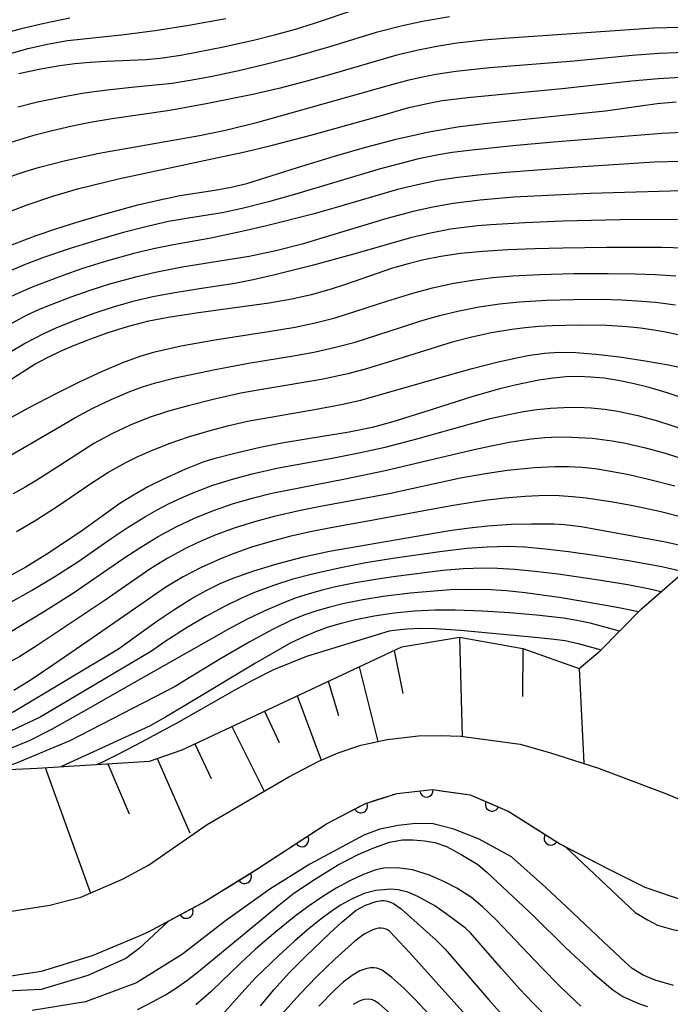
# Model space of a CAD drawing. Units: metres. Extents: x -48055 to -45747, y -124591 to -122873.
# Drawn here: x -46673 to -46626, y -123807 to -123735 of the extents above; entities that cross this region are included whole.
import ezdxf

# ---------------------------------------------------------------- set-up
doc = ezdxf.new("R2010")
doc.units = ezdxf.units.M
doc.header["$LTSCALE"] = 2.5
doc.layers.get('0').update_dxf_attribs({"linetype": 'CONTINUOUS'})
for name, color, linetype in [('2101000', 7, 'CONTINUOUS'), ('6101110', 7, 'CONTINUOUS'), ('6101990', 7, 'CONTINUOUS'), ('6110000', 7, 'CONTINUOUS'), ('7101000', 7, 'CONTINUOUS'), ('7102000', 7, 'CONTINUOUS')]:
    doc.layers.add(name, color=color, linetype=linetype)

# ---------------------------------------------------------------- blocks, each defined once
blk = doc.blocks.new('DMDR_HANEN_0.2')
at = {"color": 0, "linetype": 'Continuous', "lineweight": -2}
blk.add_arc((0, 0), 1, 180, 0, dxfattribs=at)

msp = doc.modelspace()

# ---------------------------------------------------------------- linework, layer by layer
at = {"layer": '2101000', "flags": 128}
for points in [[(-46629.796, -123797.622), (-46627.54, -123798.746), (-46624.515, -123799.773), (-46622.387, -123800.217), (-46620.071, -123800.545), (-46618.144, -123800.614), (-46616.213, -123800.592), (-46612.991, -123800.401), (-46610.126, -123799.953), (-46607.835, -123799.269), (-46606.336, -123798.465), (-46601.923, -123795.532), (-46601.392, -123795.179), (-46596.544, -123792.24), (-46588.332, -123788.36), (-46584.09, -123786.355), (-46577.966, -123783.74), (-46574.184, -123781.952), (-46572.232, -123781.215)], [(-46641.06, -123787.645), (-46636.694, -123788.22), (-46634.537, -123788.837), (-46630.931, -123789.983), (-46625.954, -123791.877), (-46622.882, -123793.182), (-46620.075, -123793.721), (-46617.591, -123793.914), (-46612.261, -123793.756), (-46607.44, -123792.468), (-46601.172, -123789.872), (-46591.774, -123785.472)], [(-46698.164, -123808.632), (-46695.973, -123806.259), (-46693.364, -123804.303), (-46690.513, -123803.233), (-46690.458, -123803.215), (-46688.505, -123802.656), (-46685.938, -123801.996), (-46683.786, -123801.684), (-46677.547, -123801.045), (-46671.254, -123800.053), (-46668.978, -123799.467), (-46665.92, -123798.161), (-46664.008, -123797.125), (-46659.69, -123794.122), (-46653.706, -123790.618), (-46651.494, -123789.469), (-46650.079, -123788.867), (-46648.406, -123788.31), (-46646.467, -123787.889), (-46644.158, -123787.607), (-46642.575, -123787.591), (-46641.06, -123787.645)], [(-46664.803, -123802.362), (-46664.013, -123802.031), (-46660.046, -123799.876), (-46655.849, -123797.301), (-46650.925, -123794.078), (-46648.116, -123792.617), (-46645.761, -123791.844), (-46643.148, -123791.57), (-46640.374, -123791.945), (-46637.54, -123793.18), (-46633.736, -123795.583), (-46630.188, -123797.426), (-46629.796, -123797.622)], [(-46677.209, -123805.729), (-46671.865, -123804.904), (-46668.118, -123803.752), (-46664.803, -123802.362)]]:
    msp.add_lwpolyline(points, dxfattribs=at)
at = {"layer": '6101110', "flags": 128}
for points in [[(-46632.369, -123782.673), (-46630.811, -123781.38), (-46627.782, -123778.28), (-46624.161, -123775.124), (-46620.365, -123772.829), (-46615.617, -123770.398), (-46614.175, -123769.723), (-46609.068, -123770.894), (-46606.459, -123772.713), (-46597.672, -123780.08), (-46596.364, -123781.038)], [(-46663.936, -123789.48), (-46661.547, -123788.65), (-46645.384, -123781.066), (-46641.15, -123780.359), (-46636.507, -123781.19), (-46632.369, -123782.673)], [(-46677.447, -123790.237), (-46672.199, -123789.992), (-46663.936, -123789.48)]]:
    msp.add_lwpolyline(points, dxfattribs=at)
at = {"layer": '6101990', "flags": 128}
for points in [[(-46641.15, -123780.359), (-46640.972, -123787.657)], [(-46645.957, -123781.334), (-46645.319, -123784.503)], [(-46636.507, -123781.19), (-46636.53, -123784.725)], [(-46648.522, -123782.538), (-46647.152, -123788.038)], [(-46632.369, -123782.673), (-46632.026, -123789.635)], [(-46650.802, -123783.608), (-46650.058, -123786.11)], [(-46653.081, -123784.677), (-46651.319, -123789.395)], [(-46655.489, -123785.807), (-46654.401, -123788.111)], [(-46657.898, -123786.937), (-46655.499, -123791.687)], [(-46660.596, -123788.203), (-46659.411, -123790.743)], [(-46663.37, -123789.283), (-46660.977, -123794.743)], [(-46671.594, -123789.954), (-46668.278, -123799.168)], [(-46667.006, -123789.67), (-46665.435, -123793.348)]]:
    msp.add_lwpolyline(points, dxfattribs=at)
at = {"layer": '6110000', "linetype": 'Continuous'}
for points in [[(-46647.244, -123792.331), (-46645.761, -123791.844)], [(-46645.761, -123791.844), (-46643.584, -123791.616)], [(-46643.584, -123791.616), (-46643.148, -123791.57)], [(-46643.148, -123791.57), (-46642.343, -123791.679)], [(-46642.343, -123791.679), (-46640.374, -123791.945)], [(-46640.374, -123791.945), (-46638.758, -123792.649)], [(-46650.925, -123794.078), (-46648.411, -123792.77)], [(-46648.411, -123792.77), (-46648.116, -123792.617)], [(-46648.116, -123792.617), (-46647.244, -123792.331)], [(-46638.758, -123792.649), (-46637.612, -123793.149)], [(-46637.612, -123793.149), (-46637.54, -123793.18)], [(-46637.54, -123793.18), (-46634.436, -123795.141)], [(-46651.691, -123794.58), (-46650.925, -123794.078)], [(-46652.737, -123795.264), (-46651.691, -123794.58)], [(-46634.436, -123795.141), (-46633.736, -123795.583)], [(-46655.849, -123797.301), (-46652.737, -123795.264)], [(-46633.736, -123795.583), (-46633.362, -123795.778)], [(-46633.362, -123795.778), (-46630.188, -123797.426)], [(-46656.941, -123797.971), (-46655.875, -123797.317)], [(-46655.875, -123797.317), (-46655.849, -123797.301)], [(-46660.046, -123799.876), (-46656.941, -123797.971)], [(-46630.188, -123797.426), (-46629.796, -123797.622)], [(-46661.238, -123800.524), (-46660.14, -123799.927)], [(-46660.14, -123799.927), (-46660.046, -123799.876)], [(-46664.013, -123802.031), (-46661.238, -123800.524)], [(-46664.803, -123802.362), (-46664.013, -123802.031)]]:
    msp.add_lwpolyline(points, dxfattribs=at)
at = {"layer": '7101000', "flags": 128}
for points, elevation in [([(-46673.545, -123738.946), (-46672.08, -123738.626), (-46670.516, -123738.352), (-46669.422, -123738.211), (-46668.29, -123738.108), (-46667.119, -123738.045), (-46664.217, -123737.913), (-46663.152, -123737.808), (-46661.637, -123737.587), (-46660.503, -123737.382), (-46658.508, -123736.981), (-46656.189, -123736.469), (-46654.658, -123736.086), (-46653.2, -123735.677), (-46651.815, -123735.241), (-46648.679, -123734.204)], 460), ([(-46674.842, -123751.827), (-46672.255, -123750.86), (-46670.665, -123750.313), (-46669.033, -123749.792), (-46667.359, -123749.295), (-46664.793, -123748.604), (-46663.187, -123748.221), (-46661.71, -123747.914), (-46659.132, -123747.514), (-46657.941, -123747.301), (-46656.778, -123747.031), (-46653.066, -123745.852), (-46650.343, -123745.03), (-46648.135, -123744.392), (-46645.799, -123743.774), (-46643.52, -123743.267), (-46641.299, -123742.871), (-46639.134, -123742.586), (-46632.599, -123741.921), (-46630.438, -123741.691), (-46628.019, -123741.335), (-46626.629, -123741.153), (-46625.24, -123741.028)], 450), ([(-46623.733, -123751.799), (-46626.301, -123751.741), (-46630.343, -123751.728), (-46633.565, -123751.769), (-46635.621, -123751.825), (-46637.602, -123751.904), (-46639.446, -123752.017), (-46641.09, -123752.176), (-46642.534, -123752.381), (-46643.777, -123752.632), (-46644.924, -123752.925), (-46646.076, -123753.259), (-46649.53, -123754.451), (-46650.594, -123754.799), (-46652.06, -123755.214), (-46653.47, -123755.526), (-46655.138, -123755.819), (-46660.327, -123756.537), (-46662.563, -123756.866), (-46664.111, -123757.169), (-46665.582, -123757.55), (-46667.005, -123758.008), (-46668.472, -123758.543), (-46669.478, -123758.943), (-46670.496, -123759.375), (-46671.457, -123759.832), (-46672.349, -123760.312), (-46674.32, -123761.583)], 440), ([(-46624.425, -123762.896), (-46625.899, -123762.412), (-46627.23, -123762.021), (-46628.418, -123761.723), (-46629.504, -123761.502), (-46630.531, -123761.345), (-46631.498, -123761.25), (-46632.406, -123761.218), (-46633.315, -123761.247), (-46634.284, -123761.337), (-46635.314, -123761.486), (-46636.976, -123761.823), (-46638.189, -123762.124), (-46640.182, -123762.69), (-46643.715, -123763.815), (-46646.051, -123764.532), (-46647.573, -123764.95), (-46649.263, -123765.312), (-46652.429, -123765.812), (-46654.204, -123766.114), (-46655.802, -123766.435), (-46657.657, -123766.858), (-46659.198, -123767.25), (-46659.949, -123767.485), (-46661.299, -123768.011), (-46662.916, -123768.746), (-46664.049, -123769.319), (-46665.116, -123769.919), (-46666.117, -123770.547), (-46668.845, -123772.498), (-46670.18, -123773.416), (-46671.48, -123774.271), (-46673.025, -123775.218), (-46674.046, -123775.783)], 430), ([(-46666.224, -123781.218), (-46664.626, -123780.076), (-46663.327, -123779.139), (-46662.074, -123778.297), (-46660.873, -123777.551), (-46659.76, -123776.927), (-46658.749, -123776.434), (-46657.781, -123776.038), (-46656.263, -123775.499), (-46654.488, -123774.947), (-46652.609, -123774.459), (-46650.698, -123774.052), (-46644.327, -123772.955), (-46641.885, -123772.532), (-46640.409, -123772.321), (-46639.081, -123772.174), (-46637.359, -123772.068), (-46635.868, -123772.028), (-46634.196, -123772.042), (-46633.43, -123772.088), (-46632.21, -123772.228), (-46627.486, -123773.079), (-46626.007, -123773.363), (-46624.279, -123773.749)], 420), ([(-46667.788, -123789.718), (-46667.7, -123789.675), (-46667.367, -123789.517), (-46666.929, -123789.306), (-46666.334, -123789.011), (-46665.535, -123788.602), (-46664.499, -123788.057), (-46663.267, -123787.396), (-46661.904, -123786.65), (-46660.48, -123785.856), (-46659.062, -123785.053), (-46657.686, -123784.272), (-46656.333, -123783.525), (-46654.811, -123782.754), (-46652.379, -123781.768), (-46646.293, -123779.898)], 410), ([(-46646.293, -123779.898), (-46645.99, -123779.853), (-46645.033, -123779.761), (-46644.021, -123779.715), (-46642.915, -123779.725), (-46641.083, -123779.845), (-46635.354, -123780.398), (-46634.198, -123780.506), (-46633.395, -123780.609), (-46632.425, -123780.831), (-46630.741, -123781.308)], 410), ([(-46691.975, -123784.634), (-46687.756, -123786.607), (-46684.78, -123787.498), (-46682.756, -123787.916), (-46681.109, -123788.025), (-46679.287, -123787.848), (-46677.125, -123787.293), (-46673.895, -123785.82), (-46666.224, -123781.218)], 420), ([(-46633.373, -123795.772), (-46628.253, -123800.591), (-46627.352, -123801.143), (-46626.594, -123801.532), (-46625.407, -123801.88), (-46623.646, -123802.146), (-46621.557, -123802.289), (-46619.899, -123802.309), (-46613.677, -123801.143)], 400), ([(-46655.784, -123807.46), (-46654.776, -123806.252), (-46653.675, -123805.039), (-46652.481, -123803.821), (-46650.689, -123802.119), (-46649.784, -123801.291), (-46648.738, -123800.424), (-46648.066, -123800.062), (-46647.288, -123799.796), (-46646.895, -123799.723), (-46646.738, -123799.719), (-46646.576, -123799.737), (-46646.312, -123799.806), (-46646.018, -123799.933), (-46645.446, -123800.341), (-46643.331, -123802.218), (-46642.869, -123802.628), (-46642.216, -123803.296), (-46638.995, -123807.012), (-46637.819, -123808.35)], 390), ([(-46662.55, -123801.236), (-46664.697, -123803.256), (-46665.678, -123803.979), (-46668.472, -123805.22), (-46671.888, -123806.249), (-46676.503, -123806.467), (-46681.224, -123806.031)], 400)]:
    msp.add_lwpolyline(points, dxfattribs=dict(at, elevation=elevation))
at = {"layer": '7102000', "flags": 128}
for points, elevation in [([(-46669.796, -123734.875), (-46671.68, -123735.269), (-46673.372, -123735.664), (-46674.809, -123736.051)], 464), ([(-46674.326, -123737.517), (-46672.885, -123737.118), (-46671.427, -123736.785), (-46669.957, -123736.524), (-46665.995, -123736.095), (-46663.519, -123735.783), (-46661.051, -123735.401), (-46658.318, -123734.902)], 462), ([(-46641.901, -123734.782), (-46643.869, -123735.124), (-46645.334, -123735.438), (-46647.27, -123735.932), (-46650.616, -123736.953), (-46653.495, -123737.79), (-46655.429, -123738.294), (-46657.376, -123738.749), (-46659.331, -123739.162), (-46660.802, -123739.442), (-46662.281, -123739.67), (-46665.263, -123739.964), (-46667.247, -123740.188), (-46668.729, -123740.4), (-46670.205, -123740.656), (-46672.16, -123741.063), (-46673.615, -123741.422)], 458), ([(-46623.898, -123735.547), (-46626.897, -123735.619), (-46635.373, -123736.194), (-46637.867, -123736.363), (-46639.361, -123736.49), (-46641.345, -123736.726), (-46642.826, -123736.956), (-46644.295, -123737.244), (-46645.75, -123737.594), (-46650.547, -123738.995), (-46652.469, -123739.545), (-46654.436, -123740.051), (-46656.355, -123740.478), (-46659.779, -123741.164), (-46662.446, -123741.656), (-46666.671, -123742.287), (-46668.149, -123742.525), (-46669.62, -123742.813), (-46671.08, -123743.15), (-46672.527, -123743.537), (-46674.438, -123744.121)], 456), ([(-46674.885, -123746.771), (-46672.992, -123746.132), (-46672.009, -123745.823), (-46670.108, -123745.334), (-46667.639, -123744.807), (-46660.265, -123743.498), (-46658.34, -123743.102), (-46655.886, -123742.495), (-46646.289, -123739.811), (-46644.843, -123739.418), (-46643.872, -123739.189), (-46642.894, -123738.995), (-46641.415, -123738.766), (-46638.93, -123738.503), (-46632.732, -123738.008), (-46628.473, -123737.593), (-46626.48, -123737.443), (-46623.983, -123737.351)], 454), ([(-46675.265, -123749.474), (-46672.931, -123748.587), (-46671.037, -123747.948), (-46669.118, -123747.394), (-46666.206, -123746.679), (-46658.885, -123745.114), (-46656.935, -123744.694), (-46654.992, -123744.238), (-46652.092, -123743.488), (-46647.071, -123742.069), (-46644.876, -123741.453), (-46643.419, -123741.117), (-46642.437, -123740.941), (-46640.331, -123740.678), (-46633.611, -123740.048), (-46628.519, -123739.488), (-46626.529, -123739.302), (-46624.533, -123739.188)], 452), ([(-46624.284, -123743.263), (-46626.276, -123743.353), (-46634.246, -123743.999), (-46637.234, -123744.261), (-46640.217, -123744.575), (-46641.705, -123744.759), (-46642.691, -123744.915), (-46644.157, -123745.211), (-46647.056, -123745.974), (-46653.285, -123747.828), (-46655.203, -123748.382), (-46657.137, -123748.867), (-46658.601, -123749.174), (-46661.065, -123749.573), (-46662.54, -123749.832), (-46664.003, -123750.152), (-46665.938, -123750.656), (-46667.859, -123751.208), (-46669.766, -123751.807), (-46671.657, -123752.453), (-46673.062, -123752.977), (-46674.437, -123753.566)], 448), ([(-46624.86, -123745.412), (-46626.854, -123745.465), (-46632.837, -123745.855), (-46637.697, -123746.219), (-46639.314, -123746.366), (-46641.269, -123746.586), (-46642.78, -123746.82), (-46644.247, -123747.116), (-46645.701, -123747.478), (-46650.048, -123748.751), (-46651.942, -123749.276), (-46655.328, -123750.129), (-46657.148, -123750.56), (-46659.433, -123751.056), (-46662.167, -123751.536), (-46663.636, -123751.828), (-46665.094, -123752.175), (-46667.021, -123752.709), (-46668.927, -123753.309), (-46670.811, -123753.974), (-46672.671, -123754.703), (-46674.044, -123755.301)], 446), ([(-46624.803, -123747.561), (-46631.543, -123747.769), (-46634.664, -123747.903), (-46637.16, -123748.042), (-46639.649, -123748.255), (-46641.632, -123748.501), (-46643.106, -123748.759), (-46644.568, -123749.084), (-46646.5, -123749.594), (-46651.281, -123751.05), (-46652.719, -123751.475), (-46654.652, -123751.977), (-46656.604, -123752.394), (-46661.535, -123753.188), (-46663.497, -123753.565), (-46664.956, -123753.906), (-46666.882, -123754.435), (-46668.31, -123754.889), (-46669.725, -123755.384), (-46671.125, -123755.918), (-46672.05, -123756.298), (-46672.959, -123756.708), (-46676.028, -123758.362)], 444), ([(-46625.136, -123749.673), (-46629.352, -123749.703), (-46633.569, -123749.796), (-46636.347, -123749.917), (-46638.842, -123750.071), (-46639.839, -123750.146), (-46640.831, -123750.252), (-46641.818, -123750.393), (-46643.289, -123750.672), (-46644.747, -123751.015), (-46648.855, -123752.202), (-46651.987, -123753.048), (-46654.738, -123753.742), (-46656.318, -123754.103), (-46657.663, -123754.372), (-46660.256, -123754.762), (-46662.23, -123755.08), (-46663.702, -123755.356), (-46665.159, -123755.698), (-46666.599, -123756.111), (-46668.023, -123756.58), (-46669.431, -123757.093), (-46670.822, -123757.651), (-46671.728, -123758.065), (-46673.051, -123758.757), (-46674.334, -123759.525)], 442), ([(-46675.264, -123764.831), (-46672.829, -123763.506), (-46670.749, -123762.442), (-46669.074, -123761.613), (-46667.386, -123760.818), (-46665.902, -123760.184), (-46664.623, -123759.711), (-46663.549, -123759.399), (-46661.599, -123758.966), (-46659.144, -123758.508), (-46655.19, -123757.909), (-46653.22, -123757.576), (-46651.753, -123757.269), (-46650.3, -123756.905), (-46646.503, -123755.665), (-46644.594, -123755.078), (-46643.147, -123754.69), (-46641.687, -123754.372), (-46640.212, -123754.124), (-46638.728, -123753.938), (-46637.237, -123753.805), (-46635.241, -123753.704), (-46632.742, -123753.644), (-46630.243, -123753.637), (-46628.243, -123753.657), (-46626.746, -123753.71), (-46625.253, -123753.824)], 438), ([(-46674.592, -123767.263), (-46671.147, -123765.253), (-46669.42, -123764.254), (-46668.104, -123763.543), (-46666.757, -123762.894), (-46665.379, -123762.309), (-46664.443, -123761.967), (-46663.494, -123761.669), (-46662.045, -123761.303), (-46659.11, -123760.692), (-46656.656, -123760.225), (-46653.201, -123759.677), (-46651.73, -123759.399), (-46650.27, -123759.064), (-46648.823, -123758.677), (-46645.497, -123757.599), (-46644.067, -123757.148), (-46642.626, -123756.735), (-46641.173, -123756.376), (-46639.705, -123756.09), (-46638.224, -123755.874), (-46636.736, -123755.717), (-46634.742, -123755.595), (-46632.744, -123755.545), (-46630.744, -123755.537), (-46629.246, -123755.574), (-46627.751, -123755.664), (-46626.757, -123755.753), (-46625.274, -123755.946)], 436), ([(-46624.423, -123758.302), (-46625.881, -123757.975), (-46626.865, -123757.802), (-46627.853, -123757.665), (-46628.845, -123757.562), (-46630.339, -123757.472), (-46632.338, -123757.45), (-46634.335, -123757.497), (-46635.333, -123757.547), (-46636.327, -123757.631), (-46637.317, -123757.751), (-46638.793, -123757.997), (-46640.257, -123758.313), (-46641.707, -123758.685), (-46646.476, -123760.181), (-46647.907, -123760.623), (-46649.354, -123761.006), (-46651.306, -123761.427), (-46655.249, -123762.085), (-46657.214, -123762.446), (-46659.165, -123762.879), (-46661.102, -123763.36), (-46662.544, -123763.755), (-46663.962, -123764.222), (-46665.349, -123764.776), (-46666.704, -123765.414), (-46668.015, -123766.131), (-46670.533, -123767.752), (-46672.221, -123768.821), (-46673.075, -123769.339), (-46673.944, -123769.828)], 434), ([(-46673.699, -123772.589), (-46672.4, -123771.85), (-46670.715, -123770.775), (-46668.246, -123769.073), (-46666.987, -123768.267), (-46665.682, -123767.539), (-46664.786, -123767.098), (-46663.878, -123766.688), (-46662.492, -123766.134), (-46661.081, -123765.651), (-46659.65, -123765.22), (-46658.203, -123764.838), (-46656.742, -123764.503), (-46651.823, -123763.628), (-46649.86, -123763.259), (-46648.398, -123762.938), (-46642.848, -123761.346), (-46640.231, -123760.624), (-46638.419, -123760.158), (-46636.841, -123759.807), (-46636.139, -123759.675), (-46634.91, -123759.496), (-46633.855, -123759.428), (-46632.616, -123759.453), (-46631.133, -123759.567), (-46629.408, -123759.771), (-46627.502, -123760.055), (-46625.79, -123760.358), (-46624.334, -123760.672)], 432), ([(-46674.347, -123777.914), (-46672.605, -123776.939), (-46670.894, -123775.909), (-46669.212, -123774.828), (-46666.755, -123773.11), (-46665.513, -123772.274), (-46664.238, -123771.493), (-46663.369, -123771.004), (-46662.485, -123770.548), (-46661.585, -123770.123), (-46660.67, -123769.732), (-46659.271, -123769.205), (-46657.848, -123768.747), (-46656.403, -123768.357), (-46654.454, -123767.918), (-46650.522, -123767.2), (-46648.561, -123766.82), (-46646.61, -123766.394), (-46644.189, -123765.778), (-46640.343, -123764.685), (-46638.894, -123764.304), (-46637.432, -123763.977), (-46636.45, -123763.792), (-46635.464, -123763.647), (-46634.474, -123763.546), (-46633.48, -123763.488), (-46632.483, -123763.475), (-46631.49, -123763.515), (-46630.502, -123763.611), (-46629.519, -123763.762), (-46628.055, -123764.077), (-46626.607, -123764.457), (-46620.438, -123766.487)], 428), ([(-46674.203, -123779.994), (-46671.641, -123778.445), (-46669.524, -123777.117), (-46665.819, -123774.568), (-46664.571, -123773.742), (-46663.294, -123772.962), (-46661.982, -123772.246), (-46660.632, -123771.611), (-46659.244, -123771.054), (-46657.831, -123770.566), (-46656.397, -123770.141), (-46654.943, -123769.776), (-46649.55, -123768.723), (-46646.614, -123768.122), (-46640.291, -123766.632), (-46638.832, -123766.299), (-46637.361, -123766.018), (-46635.88, -123765.794), (-46634.889, -123765.699), (-46633.897, -123765.653), (-46632.902, -123765.658), (-46631.41, -123765.754), (-46629.929, -123765.941), (-46628.947, -123766.115), (-46627.485, -123766.444), (-46626.039, -123766.835), (-46620.808, -123768.524)], 426), ([(-46625.331, -123769.279), (-46627.264, -123768.777), (-46628.723, -123768.445), (-46630.193, -123768.16), (-46631.178, -123768.001), (-46632.165, -123767.892), (-46633.156, -123767.838), (-46634.149, -123767.839), (-46635.642, -123767.926), (-46637.626, -123768.126), (-46639.108, -123768.333), (-46641.075, -123768.68), (-46646.445, -123769.854), (-46651.359, -123770.765), (-46652.83, -123771.053), (-46654.777, -123771.5), (-46656.223, -123771.892), (-46657.652, -123772.336), (-46659.062, -123772.84), (-46660.435, -123773.427), (-46661.329, -123773.865), (-46662.64, -123774.588), (-46663.914, -123775.373), (-46667.194, -123777.655), (-46670.937, -123780.151), (-46672.182, -123780.988), (-46673.453, -123781.777), (-46674.759, -123782.505)], 424), ([(-46624.516, -123771.612), (-46626.458, -123771.139), (-46628.412, -123770.717), (-46629.884, -123770.445), (-46631.857, -123770.148), (-46632.847, -123770.042), (-46633.84, -123769.98), (-46634.834, -123769.964), (-46636.329, -123770.022), (-46637.821, -123770.145), (-46639.307, -123770.321), (-46641.773, -123770.708), (-46648.164, -123771.88), (-46650.621, -123772.337), (-46652.093, -123772.625), (-46653.555, -123772.953), (-46655.005, -123773.33), (-46656.44, -123773.759), (-46657.851, -123774.255), (-46658.778, -123774.623), (-46660.143, -123775.235), (-46661.466, -123775.928), (-46662.745, -123776.702), (-46668.085, -123780.401), (-46670.971, -123782.38), (-46672.632, -123783.494), (-46673.902, -123784.283)], 422), ([(-46624.816, -123775.537), (-46626.277, -123775.2), (-46628.731, -123774.751), (-46631.224, -123774.365), (-46633.135, -123774.096), (-46634.865, -123773.891), (-46636.351, -123773.761), (-46637.594, -123773.707), (-46639.123, -123773.745), (-46640.616, -123773.851), (-46642.599, -123774.087), (-46646.062, -123774.588), (-46648.034, -123774.913), (-46649.998, -123775.286), (-46651.947, -123775.727), (-46653.393, -123776.113), (-46654.823, -123776.557), (-46656.222, -123777.082), (-46657.136, -123777.48), (-46658.482, -123778.139), (-46659.8, -123778.85), (-46661.091, -123779.611), (-46662.774, -123780.689), (-46663.79, -123781.403)], 418), ([(-46626.35, -123777.032), (-46627.05, -123776.861), (-46628.794, -123776.517), (-46631.098, -123776.141), (-46633.901, -123775.743), (-46635.63, -123775.534), (-46637.116, -123775.392), (-46638.359, -123775.317), (-46639.389, -123775.305), (-46640.884, -123775.354), (-46642.376, -123775.477), (-46645.845, -123775.92), (-46647.329, -123776.129), (-46648.807, -123776.379), (-46650.275, -123776.678), (-46651.247, -123776.908), (-46652.207, -123777.176), (-46653.152, -123777.486), (-46654.083, -123777.836), (-46655.455, -123778.43), (-46656.804, -123779.076), (-46658.129, -123779.772), (-46659.204, -123780.384)], 416), ([(-46628.004, -123778.507), (-46629.456, -123778.201), (-46631.937, -123777.758), (-46633.841, -123777.451), (-46636.337, -123777.105), (-46637.698, -123776.961), (-46638.818, -123776.887), (-46640.315, -123776.86), (-46641.81, -123776.898), (-46643.303, -123777.001), (-46644.793, -123777.144), (-46646.775, -123777.386), (-46648.253, -123777.621), (-46649.72, -123777.918), (-46650.692, -123778.15), (-46651.65, -123778.421), (-46652.589, -123778.745), (-46653.509, -123779.122), (-46654.852, -123779.78), (-46656.611, -123780.727), (-46658.775, -123781.976), (-46661.334, -123783.54), (-46662.045, -123783.997)], 414), ([(-46629.391, -123779.927), (-46630.101, -123779.72), (-46631.549, -123779.338), (-46632.524, -123779.132), (-46633.506, -123778.968), (-46635.49, -123778.748), (-46637.481, -123778.577), (-46639.475, -123778.444), (-46641.469, -123778.384), (-46642.965, -123778.393), (-46644.457, -123778.464), (-46645.945, -123778.603), (-46647.425, -123778.813), (-46648.888, -123779.107), (-46649.852, -123779.351), (-46650.805, -123779.635), (-46651.74, -123779.969), (-46652.654, -123780.354), (-46653.547, -123780.791), (-46656.149, -123782.281), (-46660.752, -123785.055), (-46662.767, -123786.247), (-46663.924, -123786.903)], 412), ([(-46659.204, -123780.384), (-46665.089, -123783.716), (-46668.788, -123785.836), (-46671.14, -123787.152), (-46672.789, -123787.977), (-46674.23, -123788.563), (-46675.549, -123789.016), (-46680.338, -123790.361)], 416), ([(-46663.79, -123781.403), (-46671.977, -123786.239), (-46675.429, -123787.866), (-46677.735, -123788.672), (-46679.729, -123789.157), (-46681.612, -123789.347), (-46683.795, -123789.265), (-46685.546, -123788.954), (-46686.865, -123788.646), (-46689.057, -123788.006), (-46691.155, -123787.306)], 418), ([(-46662.045, -123783.997), (-46669.793, -123787.982), (-46673.795, -123789.643), (-46675.231, -123790.133)], 414), ([(-46663.924, -123786.903), (-46670.403, -123789.88)], 412), ([(-46625.427, -123805.954), (-46626.788, -123805.566), (-46627.662, -123805.195), (-46628.456, -123804.71), (-46628.989, -123804.257), (-46630.583, -123802.766), (-46633.298, -123800.177), (-46634.808, -123798.757), (-46637.329, -123796.513), (-46639.701, -123795.202), (-46641.563, -123794.476), (-46643.085, -123794.09), (-46644.357, -123794.067), (-46645.674, -123794.203), (-46647.014, -123794.476), (-46648.195, -123794.907), (-46650.103, -123795.951), (-46652.156, -123797.035), (-46655.104, -123798.877), (-46658.347, -123801.219), (-46661.513, -123803.659), (-46664.898, -123805.77), (-46668.639, -123807.168), (-46672.567, -123807.804)], 398), ([(-46664.818, -123807.73), (-46664.044, -123807.345), (-46662.762, -123806.638), (-46661.95, -123806.127), (-46661.182, -123805.588), (-46660.456, -123805.022), (-46655.884, -123801.26), (-46654.442, -123800.054), (-46653.34, -123799.185), (-46651.803, -123798.166), (-46650.113, -123797.115), (-46648.603, -123796.327), (-46647.447, -123795.838), (-46646.291, -123795.43), (-46645.339, -123795.267), (-46644.564, -123795.254), (-46643.735, -123795.322), (-46642.973, -123795.458), (-46642.116, -123795.757), (-46641.042, -123796.327), (-46639.818, -123797.061), (-46639.157, -123797.632), (-46635.693, -123800.876), (-46633.36, -123803.173), (-46631.327, -123805.053), (-46629.895, -123806.291), (-46629.158, -123806.78), (-46628.004, -123807.279), (-46627.332, -123807.498)], 396), ([(-46632.236, -123807.473), (-46632.61, -123807.147), (-46633.792, -123806.013), (-46635.133, -123804.647), (-46638.46, -123801.142), (-46639.478, -123800.171), (-46640.269, -123799.502), (-46641.35, -123798.813), (-46642.269, -123798.346), (-46643.36, -123797.843), (-46644.621, -123797.467), (-46645.745, -123797.325), (-46646.708, -123797.346), (-46647.307, -123797.466), (-46648.323, -123797.849), (-46649.217, -123798.277), (-46650.222, -123798.817), (-46651.191, -123799.414), (-46652.271, -123800.149), (-46653.201, -123800.841), (-46654.649, -123802.012), (-46656.155, -123803.297), (-46657.249, -123804.317), (-46659.393, -123806.401), (-46660.523, -123807.376)], 394), ([(-46635.017, -123807.995), (-46635.724, -123807.294), (-46636.743, -123806.197), (-46638.069, -123804.702), (-46640.365, -123802.062), (-46640.722, -123801.759), (-46642.128, -123800.689), (-46642.962, -123800.106), (-46644.225, -123799.413), (-46644.96, -123799.115), (-46645.664, -123798.939), (-46646.206, -123798.896), (-46647.293, -123798.993), (-46648.156, -123799.195), (-46649.085, -123799.612), (-46649.891, -123800.061), (-46650.587, -123800.517), (-46651.343, -123801.081), (-46652.328, -123801.883), (-46653.279, -123802.699), (-46654.404, -123803.737), (-46656.139, -123805.408), (-46657.157, -123806.505), (-46658.817, -123808.359)], 392), ([(-46638.724, -123810.321), (-46644.827, -123803.526), (-46646.291, -123801.958), (-46646.442, -123801.863), (-46646.537, -123801.819), (-46646.721, -123801.768), (-46646.909, -123801.747), (-46647.102, -123801.754), (-46647.295, -123801.79), (-46647.53, -123801.873), (-46648.168, -123802.194), (-46648.843, -123802.716), (-46650.319, -123804.038), (-46651.641, -123805.311), (-46652.898, -123806.61), (-46654.4, -123808.279)], 388), ([(-46643.043, -123808.45), (-46644.423, -123807.002), (-46645.255, -123806.166), (-46646.134, -123805.377), (-46646.842, -123804.839), (-46647.075, -123804.726), (-46647.241, -123804.678), (-46647.427, -123804.656), (-46647.719, -123804.668), (-46648.045, -123804.727), (-46648.483, -123804.879), (-46648.98, -123805.177), (-46649.672, -123805.696), (-46650.351, -123806.313), (-46651.489, -123807.493)], 386), ([(-46646.254, -123808.026), (-46647.074, -123807.288), (-46647.394, -123807.086), (-46647.556, -123807.016), (-46647.652, -123806.991), (-46647.851, -123806.971), (-46648.146, -123806.987), (-46648.336, -123807.03), (-46648.529, -123807.106), (-46648.97, -123807.37)], 384)]:
    msp.add_lwpolyline(points, dxfattribs=dict(at, elevation=elevation))

# ---------------------------------------------------------------- block references
at = {"layer": '6110000', "linetype": 'Continuous', "xscale": 0.5, "yscale": 0.5, "zscale": 0.5}
for p, rotation in [((-46643.584, -123791.616), 5.986176680876133), ((-46648.411, -123792.77), 27.47956922438383), ((-46638.758, -123792.649), 336.4533996442367), ((-46652.737, -123795.264), 33.20671842447983), ((-46634.436, -123795.141), 327.7192557763407), ((-46656.941, -123797.971), 31.53050925454002), ((-46661.238, -123800.524), 28.51221006522551)]:
    msp.add_blockref('DMDR_HANEN_0.2', p, dxfattribs=dict(at, rotation=rotation))

doc.saveas('drawing.dxf')
